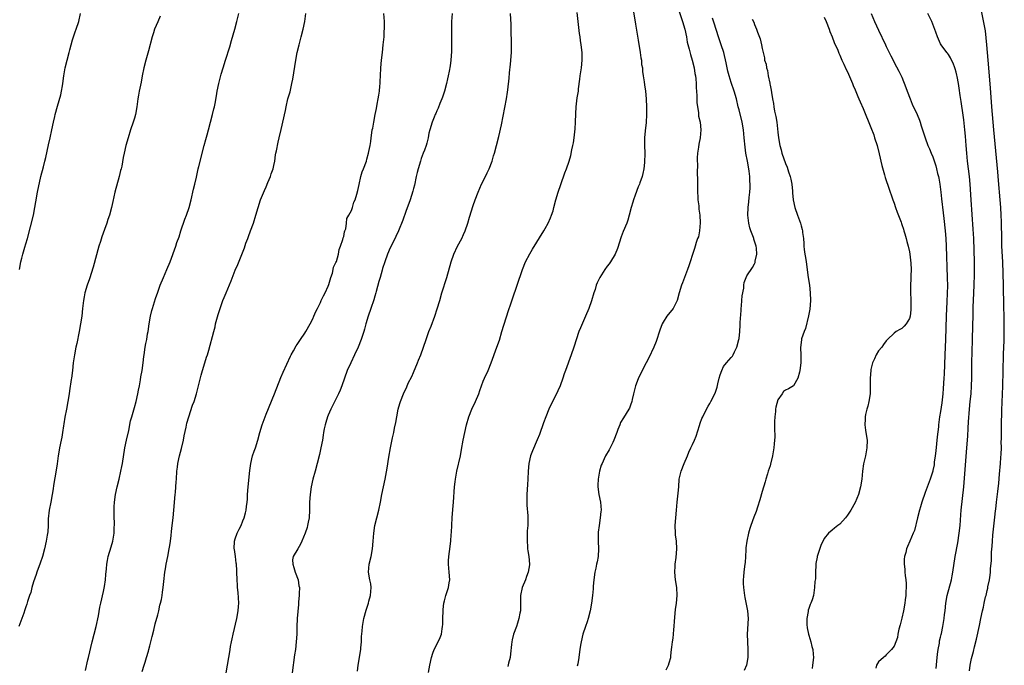
# Model space of a CAD drawing. Units: inches. Extents: x 2610000 to 2613000, y 1509000 to 1512000.
# Drawn here: x 2610669 to 2610923, y 1511371 to 1511537 of the extents above; entities that cross this region are included whole.
import ezdxf

# ---------------------------------------------------------------- set-up
doc = ezdxf.new("R2010")
doc.units = ezdxf.units.IN
doc.header["$MEASUREMENT"] = 0
doc.layers.add('LD26101509_2ft', color=202, linetype='Continuous')

msp = doc.modelspace()

# ---------------------------------------------------------------- linework, layer by layer
at = {"layer": 'LD26101509_2ft'}
for points, elevation in [([(2610914.43, 1511369.57), (2610914.66, 1511371), (2610915, 1511372.75), (2610915.47, 1511374.53), (2610915.73, 1511375.73), (2610916.27, 1511377.73), (2610917, 1511381.21), (2610917.41, 1511383), (2610917.81, 1511385), (2610918.05, 1511385.95), (2610918.26, 1511387), (2610918.62, 1511388.62), (2610918.74, 1511389), (2610919, 1511390.26), (2610919.17, 1511390.83), (2610919.22, 1511391.22), (2610919.58, 1511393), (2610919.78, 1511394.22), (2610919.87, 1511395), (2610919.91, 1511395.91), (2610920.1, 1511397.9), (2610920.11, 1511399), (2610920.16, 1511400.16), (2610920.32, 1511401.68), (2610920.39, 1511403), (2610920.51, 1511404.51), (2610921, 1511409.19), (2610921.2, 1511410.8), (2610921.23, 1511411.23), (2610921.43, 1511413), (2610921.62, 1511414.38), (2610921.76, 1511415.76), (2610922.04, 1511417.96), (2610922.22, 1511420.22), (2610922.46, 1511423), (2610922.58, 1511424.58), (2610922.63, 1511425.37), (2610922.68, 1511427), (2610922.66, 1511428.66), (2610922.69, 1511429.31), (2610922.69, 1511432.69), (2610922.76, 1511436.76), (2610923.02, 1511442.98), (2610923.14, 1511446.86), (2610923.14, 1511447.14), (2610923.26, 1511450.74), (2610923.26, 1511451.26), (2610923.41, 1511454.59), (2610923.44, 1511457), (2610923.38, 1511461), (2610923.36, 1511463.36), (2610923.22, 1511469), (2610923.03, 1511474.97), (2610922.84, 1511479), (2610922.78, 1511480.78), (2610922.68, 1511485.32), (2610922.62, 1511487), (2610922.51, 1511489), (2610922.38, 1511491), (2610921.98, 1511495.98), (2610921.76, 1511498.24), (2610920.78, 1511509), (2610920.18, 1511515), (2610919.84, 1511519.84), (2610919.24, 1511527), (2610918.96, 1511531), (2610918.79, 1511532.79), (2610918.55, 1511534.55), (2610918.26, 1511536.26), (2610917, 1511542.39)], 7714), ([(2610827.53, 1511541), (2610828.28, 1511536.28), (2610829, 1511532.13), (2610829.48, 1511529), (2610829.64, 1511527.64), (2610829.79, 1511527), (2610829.86, 1511525.86), (2610830.06, 1511525), (2610830.08, 1511524.08), (2610830.3, 1511523), (2610830.56, 1511521.44), (2610830.61, 1511520.61), (2610830.88, 1511519), (2610831.07, 1511517), (2610831.14, 1511514.86), (2610831.15, 1511513), (2610831.04, 1511510.96), (2610830.74, 1511508.74), (2610830.59, 1511507), (2610830.63, 1511505), (2610830.71, 1511503), (2610830.7, 1511502.71), (2610830.64, 1511501), (2610830.58, 1511500.58), (2610830.43, 1511499), (2610830.2, 1511497.8), (2610829.98, 1511497), (2610829.4, 1511495.4), (2610829.28, 1511495), (2610829, 1511494.33), (2610828.17, 1511492.17), (2610827.77, 1511491), (2610827.62, 1511490.38), (2610827.19, 1511489), (2610826.65, 1511487), (2610826.27, 1511485.73), (2610826.01, 1511485), (2610825.14, 1511482.86), (2610824.58, 1511481.42), (2610823.6, 1511478.4), (2610823.02, 1511477), (2610821.82, 1511475), (2610821.48, 1511474.52), (2610821, 1511473.88), (2610820.37, 1511473), (2610819.09, 1511471), (2610818.38, 1511469.62), (2610818.17, 1511469), (2610817.85, 1511467.85), (2610817.56, 1511467), (2610816.91, 1511464.91), (2610816.22, 1511463), (2610815.41, 1511461), (2610814.06, 1511457.94), (2610813.67, 1511457), (2610812.36, 1511453), (2610811.65, 1511451), (2610810.2, 1511447), (2610809.9, 1511446.1), (2610809.56, 1511445), (2610808.87, 1511443), (2610808.24, 1511441.76), (2610807.88, 1511441), (2610806.85, 1511439), (2610805.95, 1511437), (2610805.12, 1511435), (2610804.52, 1511433.48), (2610803.49, 1511430.51), (2610802.94, 1511429.06), (2610801.7, 1511426.3), (2610801.23, 1511425), (2610800.78, 1511423), (2610800.62, 1511421), (2610800.52, 1511419), (2610800.43, 1511417.57), (2610800.32, 1511416.32), (2610800.24, 1511415), (2610800.23, 1511413), (2610800.26, 1511412.26), (2610800.5, 1511409.5), (2610800.52, 1511409), (2610800.48, 1511407), (2610800.37, 1511405.63), (2610800.34, 1511405), (2610800.29, 1511403), (2610800.43, 1511401.57), (2610800.46, 1511401), (2610800.52, 1511400.52), (2610800.77, 1511399), (2610800.9, 1511397), (2610800.9, 1511396.9), (2610800.6, 1511395), (2610800.14, 1511393.86), (2610799.86, 1511393), (2610799.02, 1511391), (2610798.59, 1511389), (2610798.61, 1511385.39), (2610798.57, 1511385), (2610798.43, 1511384.43), (2610798.21, 1511383), (2610797.81, 1511381.81), (2610797.55, 1511381), (2610796.83, 1511379), (2610796.44, 1511377.56), (2610796.36, 1511377), (2610796.32, 1511376.32), (2610796.06, 1511373.94), (2610795.93, 1511373), (2610795.55, 1511371.55), (2610795.36, 1511370.64)], 7728), ([(2610705.68, 1511538.32), (2610705, 1511536.87), (2610704.22, 1511535), (2610703.91, 1511534.09), (2610703.57, 1511533), (2610702.62, 1511529.38), (2610701.93, 1511527), (2610701.41, 1511525), (2610701, 1511523), (2610700.7, 1511521.3), (2610700.21, 1511519), (2610700.02, 1511517.98), (2610699.87, 1511517), (2610699.61, 1511515), (2610699.26, 1511513), (2610699, 1511512.03), (2610698.69, 1511511), (2610698, 1511509), (2610697.37, 1511507), (2610696.81, 1511505), (2610696.35, 1511503), (2610696.12, 1511501.88), (2610695.71, 1511499.71), (2610695.55, 1511499), (2610695.43, 1511498.57), (2610695.09, 1511497), (2610693.98, 1511493), (2610693.43, 1511490.57), (2610693.1, 1511489), (2610692.53, 1511487), (2610692.11, 1511485.89), (2610691.87, 1511485), (2610691.3, 1511483.3), (2610690.59, 1511481.41), (2610690.24, 1511480.24), (2610689.83, 1511479), (2610688.36, 1511473.64), (2610687.39, 1511470.61), (2610686.83, 1511469), (2610686.23, 1511467), (2610686.01, 1511465.99), (2610685.84, 1511465), (2610685.62, 1511463), (2610685.42, 1511461), (2610685.12, 1511459), (2610684.75, 1511457), (2610684.1, 1511453.9), (2610683.89, 1511453), (2610683.5, 1511451), (2610683.22, 1511449), (2610683.02, 1511447.02), (2610682.76, 1511445), (2610682.7, 1511444.7), (2610682.27, 1511441.73), (2610682.14, 1511441), (2610681.84, 1511439), (2610681.49, 1511437), (2610681.08, 1511434.92), (2610680.78, 1511433.22), (2610680.72, 1511432.72), (2610680.47, 1511431), (2610680.23, 1511429.77), (2610680.12, 1511429), (2610679.68, 1511427), (2610679.6, 1511426.4), (2610679.34, 1511425), (2610679.09, 1511422.91), (2610678.74, 1511420.74), (2610678.18, 1511417.82), (2610677.96, 1511415.96), (2610677.8, 1511415), (2610677.42, 1511413), (2610677.01, 1511411), (2610676.76, 1511408.76), (2610676.71, 1511407), (2610676.62, 1511405.38), (2610676.5, 1511404.5), (2610676.26, 1511403), (2610675.83, 1511401), (2610675.26, 1511399), (2610674.68, 1511397.32), (2610673.81, 1511395), (2610673.61, 1511394.39), (2610673, 1511392.52), (2610672.55, 1511391), (2610672.23, 1511389.77), (2610671.95, 1511389), (2610671.44, 1511387.44), (2610671.25, 1511386.75), (2610671, 1511386.05), (2610670.75, 1511385.25), (2610670.43, 1511384.43), (2610669.95, 1511383), (2610669.14, 1511381)], 7742), ([(2610669.33, 1511473), (2610669.72, 1511475), (2610669.99, 1511475.99), (2610670.23, 1511477), (2610670.75, 1511478.75), (2610671, 1511479.66), (2610671.4, 1511481), (2610672.93, 1511487), (2610673.31, 1511489), (2610673.53, 1511490.47), (2610674, 1511493), (2610674.89, 1511497), (2610675.5, 1511499.5), (2610675.9, 1511501), (2610676.11, 1511501.89), (2610676.82, 1511505.18), (2610677.25, 1511507), (2610677.7, 1511509), (2610678.12, 1511511), (2610678.47, 1511512.47), (2610678.58, 1511513), (2610679.16, 1511515.16), (2610679.97, 1511518.03), (2610680.17, 1511519), (2610680.4, 1511520.4), (2610680.52, 1511521), (2610680.76, 1511523), (2610681.1, 1511525), (2610682.14, 1511529), (2610682.3, 1511529.7), (2610682.64, 1511531), (2610683, 1511532.23), (2610683.24, 1511533), (2610683.69, 1511534.31), (2610683.96, 1511535), (2610684.62, 1511537), (2610685.05, 1511539)], 7744), ([(2610686.37, 1511369.63), (2610687, 1511372.38), (2610687.13, 1511373), (2610688.06, 1511377), (2610689.11, 1511381), (2610689.7, 1511383.7), (2610690.09, 1511385.91), (2610690.31, 1511387), (2610691, 1511389.95), (2610691.28, 1511391.28), (2610691.57, 1511393), (2610691.66, 1511394.34), (2610691.82, 1511395.82), (2610691.88, 1511397), (2610692.04, 1511397.96), (2610692.23, 1511399), (2610693, 1511401.53), (2610693.41, 1511403), (2610693.74, 1511405), (2610693.78, 1511405.78), (2610693.83, 1511407.83), (2610693.77, 1511409), (2610693.73, 1511410.27), (2610693.74, 1511411), (2610693.8, 1511411.8), (2610693.84, 1511413), (2610694.12, 1511415), (2610694.57, 1511417), (2610695.07, 1511418.93), (2610695.5, 1511421), (2610695.76, 1511422.24), (2610695.89, 1511423), (2610696.52, 1511427), (2610696.94, 1511429), (2610697.52, 1511431.52), (2610698.02, 1511433.98), (2610698.29, 1511435), (2610699, 1511437.48), (2610699.41, 1511439), (2610699.89, 1511441), (2610700.06, 1511441.94), (2610700.27, 1511443), (2610700.56, 1511444.56), (2610700.68, 1511445.32), (2610700.99, 1511447), (2610701.26, 1511449), (2610701.43, 1511450.57), (2610701.49, 1511451), (2610701.8, 1511453), (2610701.98, 1511453.98), (2610702.19, 1511455), (2610702.4, 1511456.4), (2610702.51, 1511457), (2610702.8, 1511459), (2610703.18, 1511461), (2610703.51, 1511462.49), (2610703.66, 1511463), (2610704.43, 1511465.57), (2610705, 1511467.22), (2610705.65, 1511469), (2610706.47, 1511471), (2610707.36, 1511473), (2610708.18, 1511475), (2610709.64, 1511479), (2610709.97, 1511479.97), (2610710.52, 1511481.48), (2610711, 1511483), (2610712.01, 1511485.99), (2610712.43, 1511487), (2610713.12, 1511489), (2610713.62, 1511491), (2610714.23, 1511493.77), (2610714.56, 1511495), (2610715, 1511496.84), (2610715.46, 1511499), (2610715.6, 1511499.6), (2610717.01, 1511505), (2610717.45, 1511506.55), (2610717.75, 1511507.75), (2610718.1, 1511509), (2610718.62, 1511511), (2610719.16, 1511513), (2610719.51, 1511514.49), (2610719.64, 1511515), (2610719.8, 1511515.8), (2610720.15, 1511517.85), (2610720.36, 1511519), (2610720.78, 1511521), (2610721.42, 1511523.42), (2610721.88, 1511525), (2610722.49, 1511527), (2610723.58, 1511530.42), (2610724.06, 1511532.06), (2610724.5, 1511533.5), (2610724.93, 1511535), (2610725.46, 1511537), (2610725.91, 1511539)], 7740), ([(2610701, 1511369.4), (2610701.54, 1511371), (2610701.79, 1511371.79), (2610702.11, 1511373), (2610702.61, 1511374.61), (2610702.7, 1511375), (2610703, 1511376.01), (2610703.27, 1511377), (2610703.58, 1511378.42), (2610703.99, 1511379.99), (2610704.32, 1511381.68), (2610705, 1511383.99), (2610705.26, 1511385), (2610705.57, 1511386.43), (2610705.75, 1511387), (2610705.95, 1511387.95), (2610706.13, 1511389), (2610706.22, 1511389.78), (2610706.39, 1511391), (2610706.55, 1511392.55), (2610706.86, 1511395), (2610707, 1511395.87), (2610707.21, 1511397), (2610707.62, 1511399), (2610707.99, 1511401), (2610708.15, 1511401.85), (2610708.29, 1511403), (2610708.44, 1511404.44), (2610708.56, 1511405.44), (2610708.73, 1511407), (2610708.98, 1511409.02), (2610709.2, 1511411), (2610709.5, 1511415), (2610709.56, 1511415.56), (2610709.68, 1511417), (2610709.75, 1511418.25), (2610709.83, 1511419), (2610709.96, 1511421), (2610710.09, 1511422.09), (2610710.22, 1511423), (2610710.64, 1511425), (2610711.12, 1511426.88), (2610711.63, 1511429), (2610711.85, 1511430.15), (2610712.33, 1511432.33), (2610712.56, 1511433.44), (2610713, 1511435), (2610714, 1511438), (2610714.39, 1511439), (2610715.03, 1511441), (2610715.69, 1511443.69), (2610716.19, 1511445.81), (2610716.55, 1511447), (2610717.18, 1511449), (2610717.59, 1511450.41), (2610717.82, 1511451), (2610718.19, 1511452.19), (2610719.45, 1511457), (2610719.8, 1511458.2), (2610719.96, 1511459), (2610720.26, 1511460.26), (2610720.62, 1511461.38), (2610721, 1511462.74), (2610721.85, 1511465), (2610722.19, 1511465.81), (2610722.63, 1511467), (2610723.92, 1511470.08), (2610725, 1511472.83), (2610725.65, 1511474.35), (2610727.41, 1511478.59), (2610727.78, 1511479.78), (2610728.23, 1511481), (2610728.45, 1511481.55), (2610728.97, 1511483), (2610729.72, 1511485), (2610730.33, 1511487), (2610730.89, 1511489), (2610731.57, 1511491), (2610732.58, 1511493.42), (2610733, 1511494.36), (2610733.46, 1511495.46), (2610734.08, 1511497), (2610734.32, 1511497.68), (2610734.82, 1511499), (2610735, 1511499.81), (2610735.23, 1511501), (2610735.43, 1511502.57), (2610735.51, 1511503), (2610735.66, 1511503.66), (2610736.12, 1511505.88), (2610736.38, 1511507), (2610736.85, 1511509.15), (2610737.95, 1511514.05), (2610738.13, 1511515), (2610738.62, 1511517), (2610739.14, 1511518.86), (2610739.64, 1511521), (2610739.86, 1511522.14), (2610740.64, 1511527), (2610741.02, 1511529), (2610741.5, 1511531), (2610742.05, 1511533), (2610742.56, 1511535), (2610742.95, 1511537), (2610743.26, 1511539)], 7738), ([(2610722.71, 1511369), (2610723.02, 1511371.02), (2610723.34, 1511373), (2610723.6, 1511374.4), (2610723.66, 1511375), (2610723.78, 1511375.78), (2610724.05, 1511377), (2610724.24, 1511377.76), (2610724.48, 1511379), (2610725.44, 1511383), (2610725.8, 1511385), (2610725.88, 1511386.12), (2610725.92, 1511387), (2610725.76, 1511389.76), (2610725.62, 1511391), (2610725.6, 1511391.6), (2610725.49, 1511393), (2610725.43, 1511395), (2610725.38, 1511395.38), (2610725.35, 1511397), (2610725.27, 1511397.27), (2610725.08, 1511399), (2610724.78, 1511400.78), (2610724.76, 1511401), (2610724.83, 1511403), (2610725, 1511403.55), (2610725.49, 1511405), (2610726.05, 1511406.05), (2610726.5, 1511407), (2610727, 1511408.24), (2610727.33, 1511409), (2610727.69, 1511410.31), (2610727.83, 1511411), (2610727.91, 1511411.91), (2610728.08, 1511413), (2610728.16, 1511413.84), (2610728.21, 1511415), (2610728.37, 1511417), (2610728.8, 1511421.2), (2610729.01, 1511422.99), (2610729.48, 1511425), (2610729.86, 1511426.14), (2610730.2, 1511427), (2610730.84, 1511429), (2610731.35, 1511431), (2610731.96, 1511433), (2610733, 1511435.74), (2610735.15, 1511441), (2610736.79, 1511445.21), (2610737.41, 1511446.59), (2610739.3, 1511450.7), (2610739.44, 1511451), (2610740.01, 1511452.01), (2610740.69, 1511453.31), (2610741, 1511453.71), (2610741.86, 1511455), (2610743, 1511456.61), (2610743.25, 1511457), (2610744.35, 1511459), (2610745, 1511460.33), (2610745.31, 1511461), (2610745.77, 1511462.23), (2610746.2, 1511463), (2610747, 1511464.53), (2610747.22, 1511465), (2610747.75, 1511466.25), (2610748.18, 1511467), (2610749, 1511468.72), (2610749.17, 1511469.17), (2610749.71, 1511471), (2610750.09, 1511472.09), (2610750.31, 1511473), (2610750.4, 1511473.6), (2610751, 1511474.81), (2610751.1, 1511475.1), (2610751.63, 1511477), (2610751.82, 1511478.18), (2610752.17, 1511479), (2610752.79, 1511480.79), (2610752.82, 1511481.18), (2610753, 1511481.54), (2610753.23, 1511482.77), (2610753.33, 1511483), (2610753.53, 1511483.53), (2610753.76, 1511485), (2610753.84, 1511486.16), (2610754.36, 1511487), (2610755, 1511488.22), (2610755.25, 1511489), (2610755.59, 1511490.41), (2610755.93, 1511491), (2610756.42, 1511492.42), (2610756.62, 1511493.38), (2610757, 1511494.94), (2610757.44, 1511497), (2610757.78, 1511498.22), (2610758.13, 1511499), (2610758.85, 1511501), (2610759, 1511501.48), (2610759.42, 1511503), (2610759.49, 1511503.49), (2610759.83, 1511505), (2610760, 1511506), (2610760.09, 1511507), (2610760.25, 1511508.25), (2610760.38, 1511509), (2610760.49, 1511509.51), (2610760.73, 1511511), (2610761.1, 1511513), (2610761.44, 1511514.56), (2610761.64, 1511515.64), (2610761.91, 1511517), (2610762.06, 1511517.94), (2610762.2, 1511519), (2610762.34, 1511520.34), (2610762.38, 1511521), (2610762.4, 1511521.6), (2610762.52, 1511523), (2610762.61, 1511525), (2610762.75, 1511527), (2610762.97, 1511529), (2610763.22, 1511531), (2610763.41, 1511533), (2610763.47, 1511534.53), (2610763.51, 1511535), (2610763.51, 1511535.51), (2610763.49, 1511537), (2610763.36, 1511539)], 7736), ([(2610780.95, 1511539), (2610780.79, 1511537), (2610780.77, 1511535), (2610780.79, 1511533), (2610780.8, 1511529.2), (2610780.67, 1511527), (2610780.47, 1511525.53), (2610780.19, 1511524.19), (2610779.98, 1511523), (2610779.81, 1511522.19), (2610779.54, 1511521), (2610779.01, 1511518.99), (2610778.52, 1511517.48), (2610778.33, 1511517), (2610777.8, 1511515.8), (2610777.34, 1511514.66), (2610777, 1511513.94), (2610776.73, 1511513.27), (2610776.6, 1511513), (2610776.32, 1511512.32), (2610775.82, 1511511), (2610775.2, 1511509), (2610775, 1511508.15), (2610774.77, 1511507), (2610774.42, 1511505.58), (2610774.26, 1511505), (2610773.82, 1511503.82), (2610773.54, 1511503), (2610773, 1511501.61), (2610772.78, 1511501), (2610772.19, 1511499), (2610771.97, 1511498.03), (2610771.71, 1511497), (2610771.23, 1511494.77), (2610771, 1511493.95), (2610770.81, 1511493.19), (2610770.12, 1511491), (2610769, 1511487.99), (2610768.22, 1511485.78), (2610767.13, 1511483), (2610766.48, 1511481.52), (2610765.4, 1511479.4), (2610765, 1511478.59), (2610764.32, 1511477), (2610763.58, 1511475), (2610763, 1511473.26), (2610762.89, 1511472.89), (2610762.37, 1511471), (2610762.1, 1511469.9), (2610761.36, 1511467.36), (2610761.27, 1511467), (2610761, 1511466.12), (2610760.76, 1511465.24), (2610760.03, 1511463), (2610759.33, 1511461), (2610758.71, 1511459), (2610758.35, 1511457.65), (2610758.16, 1511457), (2610757.5, 1511455), (2610756.69, 1511453), (2610755.78, 1511451), (2610754.8, 1511449), (2610753.91, 1511447), (2610753.17, 1511445), (2610752.48, 1511443), (2610752.08, 1511441.92), (2610751.65, 1511441), (2610749.65, 1511437), (2610749, 1511435.5), (2610748.8, 1511435), (2610748.39, 1511433.61), (2610748.2, 1511433), (2610747.97, 1511431.97), (2610747.8, 1511431), (2610747.73, 1511430.27), (2610747.49, 1511429), (2610747.09, 1511427), (2610746.72, 1511425.28), (2610746.17, 1511423), (2610745.64, 1511421), (2610745.07, 1511419), (2610744.62, 1511417), (2610744.33, 1511415), (2610744.19, 1511413), (2610744.17, 1511411), (2610744.08, 1511409), (2610743.83, 1511407.83), (2610743.68, 1511407), (2610743.53, 1511406.47), (2610743.01, 1511405), (2610742.22, 1511403), (2610741.81, 1511402.19), (2610741.14, 1511401), (2610739.98, 1511399), (2610739.82, 1511398.18), (2610739.85, 1511397), (2610740.14, 1511396.14), (2610740.47, 1511395), (2610741.22, 1511393), (2610741.45, 1511391.45), (2610741.55, 1511391), (2610741.49, 1511389.49), (2610741.49, 1511389), (2610741.34, 1511387.34), (2610741.33, 1511386.67), (2610740.96, 1511383), (2610740.88, 1511380.88), (2610740.87, 1511379), (2610740.77, 1511377), (2610740.52, 1511375), (2610740.31, 1511373.69), (2610739.68, 1511369)], 7734), ([(2610756.54, 1511369.46), (2610756.73, 1511371), (2610757.38, 1511375), (2610757.44, 1511375.44), (2610757.58, 1511377), (2610757.63, 1511378.37), (2610757.76, 1511379.76), (2610757.83, 1511381), (2610758.03, 1511382.03), (2610758.18, 1511383), (2610758.78, 1511385.22), (2610759.36, 1511387), (2610759.49, 1511387.49), (2610759.94, 1511389), (2610760.11, 1511391), (2610759.96, 1511391.96), (2610759.76, 1511393), (2610759.42, 1511395), (2610759.6, 1511397), (2610760.05, 1511399), (2610760.42, 1511401), (2610760.62, 1511403), (2610760.75, 1511405), (2610760.99, 1511407), (2610761.51, 1511409), (2610762.09, 1511411), (2610762.53, 1511413), (2610762.87, 1511415), (2610763.26, 1511417), (2610763.68, 1511419), (2610764.2, 1511421.8), (2610764.64, 1511424.64), (2610765.06, 1511427), (2610765.59, 1511429.59), (2610765.91, 1511431), (2610766.13, 1511432.13), (2610766.44, 1511433.56), (2610766.68, 1511435), (2610767.08, 1511437), (2610767.5, 1511438.5), (2610767.65, 1511439), (2610768.44, 1511441), (2610769.26, 1511442.74), (2610769.67, 1511443.68), (2610770.54, 1511445.46), (2610771, 1511446.5), (2610772.06, 1511449), (2610772.32, 1511449.68), (2610772.88, 1511451), (2610773.6, 1511453), (2610774.26, 1511455), (2610774.98, 1511457), (2610775.55, 1511458.45), (2610776.52, 1511461), (2610777.15, 1511462.85), (2610777.8, 1511465), (2610778.35, 1511467), (2610779.57, 1511471), (2610780.7, 1511475), (2610781.43, 1511477), (2610782.37, 1511479), (2610783.44, 1511481), (2610783.94, 1511482.05), (2610784.37, 1511483), (2610785.05, 1511485), (2610785.49, 1511486.51), (2610786.44, 1511489.56), (2610786.92, 1511491), (2610787.65, 1511493), (2610788.55, 1511495), (2610789.57, 1511497), (2610790.04, 1511497.96), (2610790.5, 1511499), (2610791.26, 1511501), (2610791.67, 1511502.33), (2610791.9, 1511503), (2610792.45, 1511505), (2610793, 1511507.32), (2610793.67, 1511510.34), (2610795.01, 1511517), (2610795.28, 1511518.72), (2610795.33, 1511519.33), (2610795.66, 1511522.34), (2610795.75, 1511523.75), (2610796.01, 1511525.99), (2610796.25, 1511529), (2610796.26, 1511529.74), (2610796.31, 1511531), (2610796.3, 1511532.3), (2610796.23, 1511533.77), (2610796.17, 1511536.17), (2610796.03, 1511539)], 7732), ([(2610774.87, 1511369.13), (2610775.2, 1511371), (2610775.63, 1511373), (2610775.95, 1511374.05), (2610776.33, 1511375), (2610777.38, 1511377), (2610777.88, 1511378.12), (2610778.19, 1511379), (2610778.38, 1511380.38), (2610778.52, 1511381), (2610778.56, 1511381.44), (2610778.59, 1511383), (2610778.66, 1511385), (2610778.68, 1511385.32), (2610778.87, 1511387), (2610779, 1511387.6), (2610779.37, 1511389), (2610780.04, 1511391), (2610780.22, 1511392.22), (2610780.36, 1511393), (2610780.22, 1511395), (2610780.04, 1511397), (2610780.06, 1511397.94), (2610780.12, 1511399), (2610780.32, 1511400.32), (2610780.62, 1511403), (2610780.73, 1511404.73), (2610780.78, 1511405.22), (2610780.98, 1511408.98), (2610781.13, 1511411.13), (2610781.29, 1511413), (2610781.58, 1511417), (2610781.73, 1511418.27), (2610781.82, 1511419), (2610782.02, 1511420.02), (2610782.19, 1511421), (2610783.1, 1511425), (2610783.41, 1511426.59), (2610783.86, 1511429), (2610784.25, 1511431), (2610784.7, 1511433), (2610785.3, 1511435), (2610786.09, 1511437), (2610787.04, 1511438.96), (2610787.89, 1511441), (2610788.15, 1511441.85), (2610789, 1511444.19), (2610789.34, 1511445), (2610790.23, 1511447), (2610791.02, 1511449), (2610792.54, 1511453), (2610793.17, 1511454.83), (2610793.8, 1511457), (2610795.55, 1511462.45), (2610796.14, 1511464.14), (2610796.55, 1511465.45), (2610797.79, 1511469), (2610799.1, 1511473), (2610799.93, 1511475), (2610801, 1511477.09), (2610801.71, 1511478.29), (2610804.67, 1511483), (2610805, 1511483.57), (2610805.78, 1511485), (2610806.34, 1511486.34), (2610806.64, 1511487), (2610807, 1511488.18), (2610807.23, 1511489), (2610807.73, 1511491), (2610808.34, 1511493), (2610809.02, 1511494.98), (2610810.08, 1511497.92), (2610810.49, 1511499), (2610811.15, 1511501), (2610811.56, 1511502.44), (2610811.87, 1511503.87), (2610812.13, 1511505), (2610812.28, 1511505.72), (2610812.46, 1511507), (2610812.71, 1511509.29), (2610812.82, 1511511), (2610812.87, 1511513.13), (2610812.96, 1511515), (2610813.25, 1511517.25), (2610813.54, 1511519), (2610813.6, 1511519.6), (2610813.93, 1511522.07), (2610814.03, 1511523), (2610814.31, 1511525), (2610814.52, 1511527), (2610814.5, 1511529), (2610814.27, 1511531), (2610814.09, 1511532.09), (2610813.97, 1511533), (2610813.84, 1511533.84), (2610813.26, 1511539.26)], 7730), ([(2610839.57, 1511539.57), (2610840.41, 1511537), (2610840.98, 1511535), (2610841.4, 1511533), (2610841.64, 1511531.64), (2610842.14, 1511529.86), (2610842.46, 1511528.46), (2610842.9, 1511527), (2610843.38, 1511525), (2610843.61, 1511523.61), (2610843.74, 1511523), (2610843.85, 1511522.15), (2610843.95, 1511521), (2610843.97, 1511519.97), (2610844.1, 1511517.9), (2610844.12, 1511516.12), (2610844.24, 1511515), (2610844.5, 1511513.5), (2610844.58, 1511512.58), (2610844.94, 1511511), (2610845.14, 1511509), (2610844.99, 1511507), (2610844.66, 1511505.34), (2610844.56, 1511504.56), (2610844.3, 1511503), (2610844.19, 1511501.81), (2610844.2, 1511501), (2610844.27, 1511500.27), (2610844.18, 1511497.82), (2610844.32, 1511496.32), (2610844.27, 1511495), (2610844.25, 1511493.75), (2610844.39, 1511491), (2610844.59, 1511489.41), (2610844.62, 1511489), (2610844.62, 1511488.62), (2610844.87, 1511487), (2610844.98, 1511485.02), (2610844.79, 1511483), (2610844.52, 1511481.48), (2610844.32, 1511481), (2610843.96, 1511479.96), (2610843.7, 1511479), (2610843.53, 1511478.47), (2610843, 1511476.92), (2610842.39, 1511475), (2610842.01, 1511473.99), (2610841.69, 1511473), (2610840.9, 1511471), (2610840.39, 1511469.61), (2610840.12, 1511469), (2610839.57, 1511467), (2610839.06, 1511465), (2610837.97, 1511463), (2610836.38, 1511461), (2610835.43, 1511459.43), (2610835.15, 1511459), (2610834.58, 1511457.42), (2610833.58, 1511454.42), (2610832.99, 1511453), (2610831.72, 1511450.28), (2610831, 1511448.98), (2610830.03, 1511447), (2610829, 1511444.81), (2610828.3, 1511443), (2610828, 1511442), (2610827.78, 1511441), (2610827.46, 1511439.46), (2610827.35, 1511439), (2610827, 1511438.01), (2610826.7, 1511437.3), (2610826.56, 1511437), (2610825.19, 1511434.81), (2610824.45, 1511433.55), (2610824.2, 1511433), (2610823.73, 1511431.73), (2610823.44, 1511431), (2610822.72, 1511429), (2610822.41, 1511428.41), (2610821.72, 1511427), (2610821.47, 1511426.53), (2610820.54, 1511425), (2610820.21, 1511424.21), (2610819.65, 1511423), (2610819.46, 1511422.54), (2610819.03, 1511421), (2610818.62, 1511419), (2610818.55, 1511417.45), (2610818.55, 1511417), (2610818.84, 1511415), (2610819.25, 1511413), (2610819.41, 1511411), (2610819.38, 1511410.62), (2610819.2, 1511409), (2610818.88, 1511407), (2610818.69, 1511405.31), (2610818.64, 1511405), (2610818.64, 1511403), (2610818.77, 1511401), (2610818.68, 1511399), (2610818.35, 1511397.65), (2610818.24, 1511397), (2610818.04, 1511396.04), (2610817.79, 1511395), (2610817.55, 1511393), (2610817.4, 1511391.4), (2610817.36, 1511390.64), (2610817.2, 1511389), (2610816.94, 1511387), (2610816.59, 1511385), (2610816.08, 1511383), (2610815.84, 1511382.16), (2610815.41, 1511381), (2610814.72, 1511379), (2610814.24, 1511377), (2610814.12, 1511376.12), (2610813.93, 1511375), (2610813.77, 1511373.77), (2610813.63, 1511373), (2610813.38, 1511371.38), (2610813.25, 1511370.75)], 7726), ([(2610836.17, 1511369.83), (2610836.82, 1511371), (2610837, 1511371.57), (2610837.36, 1511373), (2610837.39, 1511373.39), (2610837.6, 1511375), (2610837.63, 1511375.63), (2610837.82, 1511377), (2610838.01, 1511377.99), (2610838.07, 1511379), (2610838.17, 1511380.17), (2610838.27, 1511381), (2610838.37, 1511382.37), (2610838.63, 1511385.37), (2610838.84, 1511387), (2610839.01, 1511389), (2610838.92, 1511391), (2610838.62, 1511393), (2610838.45, 1511395), (2610838.53, 1511396.53), (2610838.54, 1511397), (2610838.78, 1511398.78), (2610838.99, 1511401), (2610838.85, 1511403), (2610838.61, 1511404.61), (2610838.57, 1511405), (2610838.53, 1511407), (2610838.73, 1511409), (2610838.88, 1511411), (2610839.01, 1511413), (2610839.31, 1511415.31), (2610839.46, 1511417), (2610839.59, 1511419), (2610840.05, 1511421), (2610840.85, 1511423), (2610841.69, 1511425), (2610842.06, 1511425.94), (2610842.59, 1511427), (2610843, 1511427.87), (2610843.49, 1511429), (2610843.92, 1511430.08), (2610844.79, 1511432.79), (2610845, 1511433.4), (2610845.43, 1511434.57), (2610845.62, 1511435), (2610846.6, 1511437), (2610847, 1511437.75), (2610847.49, 1511438.51), (2610847.76, 1511439), (2610848.84, 1511441.16), (2610849.32, 1511442.68), (2610849.51, 1511443.51), (2610849.9, 1511445), (2610850.15, 1511445.85), (2610850.52, 1511447), (2610851, 1511448.05), (2610851.76, 1511449), (2610852.35, 1511449.65), (2610853, 1511450.31), (2610853.31, 1511450.69), (2610853.48, 1511451), (2610853.83, 1511451.83), (2610854.43, 1511453), (2610854.97, 1511455), (2610855, 1511455.19), (2610855.18, 1511457), (2610855.31, 1511458.69), (2610855.33, 1511459.33), (2610855.52, 1511462.48), (2610855.57, 1511463), (2610855.66, 1511463.66), (2610855.75, 1511465), (2610855.8, 1511466.2), (2610856.2, 1511468.2), (2610856.24, 1511469), (2610856.33, 1511469.67), (2610856.83, 1511471), (2610857, 1511471.36), (2610858.46, 1511473.54), (2610859, 1511474.52), (2610859.15, 1511474.85), (2610859.18, 1511475), (2610859.2, 1511475.2), (2610859.56, 1511477), (2610859.47, 1511478.53), (2610859.4, 1511479), (2610859.29, 1511479.29), (2610859, 1511480.33), (2610858.8, 1511480.81), (2610858.78, 1511481), (2610858.69, 1511481.31), (2610858.03, 1511483), (2610857.78, 1511483.78), (2610857.53, 1511485), (2610857.3, 1511487), (2610857.36, 1511489), (2610857.54, 1511490.46), (2610857.6, 1511491.6), (2610857.77, 1511493), (2610857.88, 1511494.12), (2610857.88, 1511495), (2610857.82, 1511495.82), (2610857.82, 1511497), (2610857.65, 1511498.35), (2610857.55, 1511499), (2610857.15, 1511501), (2610856.78, 1511503), (2610856.57, 1511504.57), (2610856.35, 1511507), (2610856.12, 1511509), (2610855.77, 1511511), (2610855, 1511514.17), (2610854.79, 1511515), (2610854.31, 1511517), (2610853.77, 1511519), (2610853, 1511521.24), (2610852.44, 1511523), (2610852.13, 1511524.13), (2610851.7, 1511526.3), (2610851.06, 1511529), (2610850.42, 1511531), (2610849.71, 1511533), (2610848.55, 1511536.55), (2610848.15, 1511537.85)], 7724), ([(2610858.39, 1511537.61), (2610858.81, 1511536.81), (2610859, 1511536.21), (2610859.51, 1511535), (2610859.8, 1511534.2), (2610860.48, 1511532.48), (2610860.83, 1511531), (2610861, 1511529.99), (2610861.2, 1511529), (2610861.6, 1511527.6), (2610861.6, 1511527), (2610861.99, 1511525.99), (2610862.06, 1511525), (2610862.33, 1511524.33), (2610862.52, 1511523), (2610862.9, 1511521.1), (2610862.94, 1511520.94), (2610863, 1511520.53), (2610863.26, 1511519.26), (2610863.33, 1511518.67), (2610863.61, 1511517), (2610863.85, 1511515.85), (2610863.98, 1511515), (2610864.18, 1511513.82), (2610864.5, 1511512.5), (2610864.71, 1511511), (2610865, 1511508.41), (2610865.18, 1511507), (2610865.52, 1511505), (2610865.88, 1511503.88), (2610866.08, 1511503), (2610867, 1511500.36), (2610867.42, 1511499.42), (2610867.8, 1511498.2), (2610868.2, 1511497), (2610868.36, 1511496.36), (2610868.59, 1511495), (2610868.75, 1511493.25), (2610868.81, 1511492.81), (2610868.98, 1511491), (2610869.4, 1511489), (2610870.07, 1511487), (2610870.82, 1511485), (2610871, 1511484.32), (2610871.32, 1511483.32), (2610871.39, 1511483), (2610871.41, 1511482.59), (2610871.62, 1511481), (2610871.75, 1511479.75), (2610871.75, 1511479), (2610871.82, 1511478.18), (2610871.99, 1511477), (2610872.14, 1511476.14), (2610872.28, 1511475), (2610872.87, 1511471), (2610873.15, 1511469), (2610873.35, 1511467), (2610873.41, 1511465), (2610873.23, 1511462.77), (2610872.93, 1511461.07), (2610872.18, 1511457.82), (2610871.79, 1511457), (2610871.14, 1511455.14), (2610871.1, 1511455), (2610870.85, 1511452.85), (2610870.9, 1511451), (2610870.91, 1511449), (2610870.71, 1511447), (2610870.57, 1511446.57), (2610870.18, 1511445), (2610869.01, 1511442.99), (2610867.73, 1511442.27), (2610867, 1511441.89), (2610866.47, 1511441.53), (2610866.13, 1511441), (2610865, 1511439.43), (2610864.49, 1511437.51), (2610864.43, 1511437), (2610864.4, 1511436.4), (2610864.22, 1511435), (2610864.18, 1511433.82), (2610864.16, 1511432.16), (2610864.2, 1511429.8), (2610864.16, 1511429), (2610864.06, 1511428.06), (2610864.01, 1511427), (2610863.67, 1511425), (2610863.14, 1511422.86), (2610863, 1511422.37), (2610862.53, 1511421), (2610862.33, 1511420.33), (2610861.91, 1511419), (2610861.72, 1511418.28), (2610861, 1511415.76), (2610860.37, 1511413.63), (2610859.74, 1511411.74), (2610859.4, 1511410.6), (2610858.85, 1511409.15), (2610858.06, 1511407), (2610857.8, 1511406.2), (2610857.44, 1511405), (2610856.98, 1511403), (2610856.74, 1511401.26), (2610856.76, 1511400.76), (2610856.68, 1511399), (2610856.55, 1511397.45), (2610856.53, 1511397), (2610856.43, 1511396.43), (2610856.22, 1511395), (2610856.15, 1511393.85), (2610856.04, 1511393), (2610856.05, 1511392.05), (2610856.15, 1511391), (2610856.36, 1511389.64), (2610856.41, 1511389), (2610856.48, 1511388.48), (2610857.15, 1511385), (2610857.32, 1511383), (2610857.1, 1511379), (2610857.28, 1511375), (2610857.28, 1511374.72), (2610857.23, 1511373), (2610856.88, 1511371), (2610856.35, 1511369.65)], 7722), ([(2610877, 1511538.08), (2610877.47, 1511537), (2610878.24, 1511535), (2610878.43, 1511534.43), (2610879, 1511533.01), (2610879.56, 1511531.56), (2610880.45, 1511529.55), (2610880.77, 1511528.77), (2610881, 1511528.3), (2610881.55, 1511527), (2610882.05, 1511525.95), (2610882.64, 1511524.64), (2610883, 1511523.96), (2610883.78, 1511522.22), (2610884.3, 1511521), (2610884.48, 1511520.48), (2610885, 1511519.33), (2610885.65, 1511517.65), (2610885.93, 1511517), (2610886.23, 1511516.23), (2610887, 1511514.58), (2610889, 1511509.66), (2610889.74, 1511507.74), (2610889.99, 1511507), (2610890.6, 1511505), (2610891.12, 1511502.88), (2610891.81, 1511499.81), (2610892.53, 1511497.47), (2610892.73, 1511496.73), (2610893.74, 1511493.74), (2610894.02, 1511493), (2610894.24, 1511492.24), (2610894.71, 1511491), (2610895, 1511490.14), (2610895.4, 1511489), (2610895.78, 1511487.78), (2610896.79, 1511485.21), (2610896.88, 1511484.88), (2610897, 1511484.6), (2610897.4, 1511483.4), (2610897.54, 1511483), (2610897.8, 1511482.2), (2610898.11, 1511481), (2610898.25, 1511480.25), (2610898.65, 1511479), (2610899, 1511477.59), (2610899.1, 1511477), (2610899.35, 1511474.65), (2610899.4, 1511473), (2610899.35, 1511471.35), (2610899.36, 1511470.64), (2610899.27, 1511469), (2610899.26, 1511467.26), (2610899.35, 1511465), (2610899.36, 1511463), (2610899.35, 1511462.65), (2610899.16, 1511461), (2610899, 1511460.38), (2610898.13, 1511459), (2610897.61, 1511458.39), (2610897, 1511457.84), (2610896.46, 1511457.54), (2610895.56, 1511457), (2610895, 1511456.61), (2610893.31, 1511455), (2610893, 1511454.66), (2610892.28, 1511453.72), (2610891.82, 1511453), (2610891, 1511452.06), (2610890.41, 1511451), (2610889.95, 1511449.95), (2610889.45, 1511449), (2610889, 1511447.22), (2610888.96, 1511447), (2610888.82, 1511445), (2610888.87, 1511443), (2610888.8, 1511441), (2610888.46, 1511439), (2610888.19, 1511437.81), (2610887.96, 1511437), (2610887.66, 1511435.66), (2610887.55, 1511435), (2610887.53, 1511434.47), (2610887.43, 1511433), (2610887.6, 1511431.6), (2610887.69, 1511431), (2610888.03, 1511429), (2610888, 1511427), (2610887.6, 1511425), (2610887.12, 1511422.88), (2610886.87, 1511421), (2610886.65, 1511419), (2610886.36, 1511417), (2610885.82, 1511415), (2610885, 1511412.96), (2610883.83, 1511411), (2610883, 1511409.67), (2610882.69, 1511409.31), (2610882.44, 1511409), (2610881, 1511407.39), (2610880.52, 1511407), (2610879.65, 1511406.35), (2610879, 1511405.79), (2610878.12, 1511405), (2610877, 1511403.64), (2610876.14, 1511401.86), (2610875.16, 1511399), (2610875.13, 1511398.87), (2610874.83, 1511397.17), (2610874.79, 1511396.79), (2610874.7, 1511395), (2610874.7, 1511393.3), (2610874.58, 1511392.58), (2610874.51, 1511391), (2610874.33, 1511389.67), (2610874.19, 1511389), (2610873.84, 1511387.84), (2610873.56, 1511387), (2610873.36, 1511386.64), (2610873, 1511385.62), (2610872.86, 1511385.14), (2610872.85, 1511384.85), (2610872.52, 1511383), (2610872.52, 1511381.48), (2610872.59, 1511380.59), (2610872.92, 1511379), (2610873, 1511378.7), (2610873.56, 1511377), (2610873.8, 1511375.8), (2610874.06, 1511375), (2610874.14, 1511373.86), (2610874.19, 1511373), (2610873.98, 1511371), (2610873.84, 1511370.16)], 7720), ([(2610889.13, 1511539), (2610889.99, 1511537), (2610891, 1511534.76), (2610892.79, 1511531), (2610893, 1511530.52), (2610893.76, 1511529), (2610894.15, 1511528.15), (2610894.74, 1511527), (2610895, 1511526.44), (2610896.19, 1511524.19), (2610897, 1511522.58), (2610898, 1511520), (2610898.35, 1511519), (2610899.11, 1511517), (2610899.66, 1511515.66), (2610900.93, 1511513), (2610901.53, 1511511.53), (2610901.72, 1511511), (2610902.03, 1511510.03), (2610902.49, 1511508.49), (2610902.98, 1511507), (2610903.74, 1511505), (2610904.15, 1511504.15), (2610904.6, 1511503), (2610905, 1511502.05), (2610905.75, 1511499.75), (2610905.95, 1511499), (2610906.24, 1511497.76), (2610906.45, 1511497), (2610906.54, 1511496.54), (2610906.81, 1511495), (2610907.07, 1511493), (2610907.27, 1511491.27), (2610907.66, 1511487.66), (2610907.8, 1511486.2), (2610908.16, 1511483), (2610908.36, 1511481), (2610908.47, 1511479), (2610908.73, 1511471), (2610908.77, 1511468.77), (2610908.74, 1511467), (2610908.61, 1511464.61), (2610908.5, 1511463), (2610908.41, 1511461), (2610908.24, 1511455), (2610908.09, 1511451), (2610907.94, 1511446.06), (2610907.88, 1511445), (2610907.7, 1511442.3), (2610907.58, 1511441), (2610907.33, 1511438.67), (2610907, 1511436.37), (2610906.76, 1511435), (2610906.47, 1511433), (2610906.42, 1511432.42), (2610906.1, 1511429.9), (2610905.75, 1511426.25), (2610905.62, 1511425), (2610905.37, 1511423.37), (2610905.31, 1511422.69), (2610905, 1511421.2), (2610904.96, 1511421.04), (2610904.28, 1511419), (2610903, 1511415.51), (2610902.19, 1511413), (2610901.85, 1511411.85), (2610901.58, 1511411), (2610901.06, 1511409), (2610900.25, 1511405.75), (2610899.95, 1511405), (2610899.09, 1511403), (2610898.42, 1511401.58), (2610898.23, 1511401), (2610898.02, 1511400.02), (2610897.71, 1511399), (2610897.63, 1511398.37), (2610897.62, 1511397), (2610897.76, 1511395.76), (2610897.78, 1511395), (2610897.84, 1511394.16), (2610897.99, 1511393), (2610898.08, 1511392.08), (2610898.1, 1511391), (2610898.03, 1511389.97), (2610898.01, 1511389), (2610897.87, 1511387.87), (2610897.74, 1511387), (2610897.39, 1511385), (2610897, 1511383.12), (2610896.61, 1511381.39), (2610896.26, 1511380.26), (2610895.99, 1511379), (2610895.86, 1511378.14), (2610895.41, 1511377), (2610895, 1511375.91), (2610894.36, 1511375), (2610893, 1511373.64), (2610892.67, 1511373.33), (2610892.26, 1511373), (2610891, 1511371.88), (2610890.48, 1511371), (2610890.26, 1511370.26)], 7718), ([(2610905.83, 1511370.17), (2610906.05, 1511372.05), (2610906.2, 1511373.8), (2610906.38, 1511375), (2610906.69, 1511376.69), (2610906.76, 1511377.24), (2610907, 1511378.25), (2610907.12, 1511378.88), (2610907.2, 1511379.2), (2610907.56, 1511381), (2610907.92, 1511383), (2610908.05, 1511384.04), (2610908.18, 1511385), (2610908.38, 1511387), (2610908.72, 1511389), (2610909.78, 1511393), (2610909.98, 1511394.02), (2610910.17, 1511395), (2610910.79, 1511399), (2610911.42, 1511402.58), (2610911.78, 1511405), (2610912.01, 1511407), (2610912.25, 1511409.75), (2610912.35, 1511411), (2610912.96, 1511417), (2610913.78, 1511427), (2610913.99, 1511430.01), (2610914.11, 1511432.11), (2610914.24, 1511433.76), (2610914.46, 1511437), (2610914.65, 1511439), (2610914.85, 1511441), (2610915, 1511443), (2610915.05, 1511445), (2610915.03, 1511446.97), (2610915.05, 1511449), (2610915.24, 1511454.76), (2610915.36, 1511458.64), (2610915.4, 1511461), (2610915.43, 1511463.43), (2610915.46, 1511465), (2610915.65, 1511469), (2610915.73, 1511471.73), (2610915.74, 1511473), (2610915.71, 1511475), (2610915.55, 1511481), (2610915.44, 1511483.44), (2610915.17, 1511487.17), (2610914.85, 1511491), (2610914.59, 1511495), (2610914.42, 1511497), (2610913.97, 1511501), (2610913.77, 1511503), (2610913.6, 1511505), (2610913.43, 1511507.43), (2610913.29, 1511509), (2610913, 1511511.59), (2610912.85, 1511512.85), (2610912.35, 1511516.35), (2610912.09, 1511517.91), (2610911.81, 1511519.81), (2610911.6, 1511521), (2610911.24, 1511522.76), (2610911.17, 1511523.17), (2610911, 1511523.88), (2610910.75, 1511524.75), (2610910.64, 1511525), (2610910.23, 1511526.23), (2610909.81, 1511527), (2610909.57, 1511527.57), (2610909, 1511528.47), (2610908.78, 1511528.78), (2610908.61, 1511529), (2610907.15, 1511531), (2610907, 1511531.25), (2610906.43, 1511532.43), (2610906.21, 1511533), (2610905.78, 1511534.22), (2610904.72, 1511537), (2610903.72, 1511539)], 7716)]:
    msp.add_lwpolyline(points, dxfattribs=dict(at, elevation=elevation))

doc.saveas('drawing.dxf')
